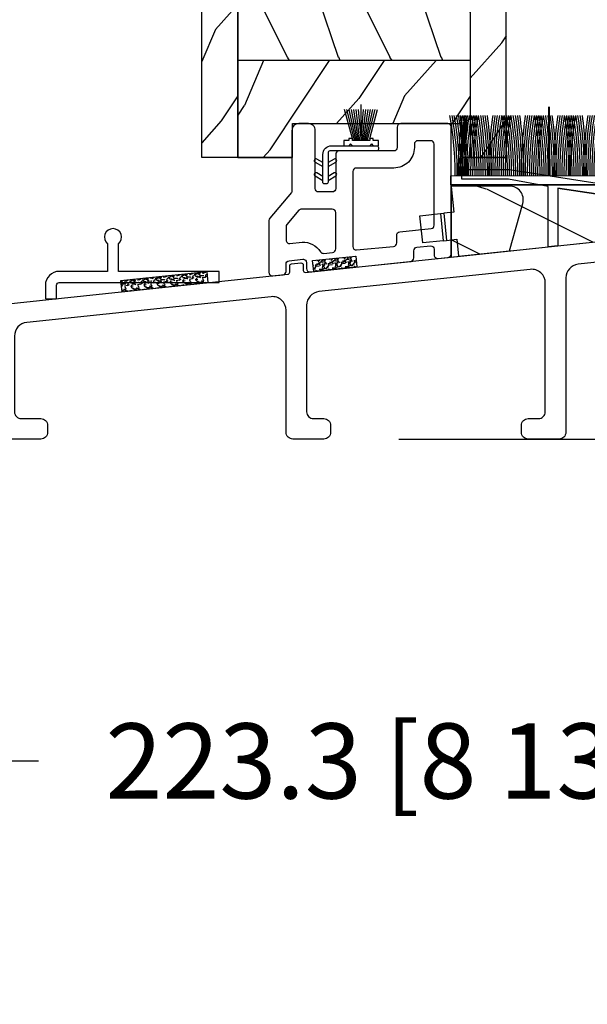
# Model space of a CAD drawing. Units: millimetres. Extents: x -2446 to 125962, y 0 to 5043.
# Drawn here: x 2052 to 2135, y 3997 to 4141 of the extents above; entities that cross this region are included whole.
import ezdxf

# ---------------------------------------------------------------- set-up
doc = ezdxf.new("R2010")
doc.units = ezdxf.units.MM
doc.header["$MEASUREMENT"] = 0
for name, color, linetype in [('Bois', 4, 'Continuous'), ('Cotes', 7, 'Continuous'), ('Coupe-froid', 30, 'Continuous'), ('Foam', 5, 'Continuous'), ('Moustiquaire', 51, 'Continuous'), ('PVC', 2, 'Continuous'), ('Quincaillerie', 3, 'Continuous'), ('Seuil fibre de verre', 40, 'Continuous'), ('Slab standard', 4, 'Continuous')]:
    doc.layers.add(name, color=color, linetype=linetype)
doc.styles.add('Cotes', font='arial.ttf')
doc.styles.get("Standard").update_dxf_attribs({"font": 'arial.ttf', "height": 10})
doc.dimstyles.new('1-1', dxfattribs={"dimtxt": 11, "dimasz": 11, "dimexe": 11, "dimexo": 11, "dimgap": 11, "dimtad": 0, "dimtih": 1, "dimtoh": 1, "dimdec": 1, "dimzin": 0, "dimdsep": 46, "dimtxsty": 'Cotes', "dimcen": 0.09, "dimadec": 0, "dimazin": 0, "dimtfac": 1, "dimtdec": 1, "dimtofl": 0, "dimtmove": 0, "dimatfit": 3, "dimfxl": 0, "dimtolj": 1, "dimtzin": 0, "dimarcsym": 0})

# ---------------------------------------------------------------- blocks, each defined once
blk = doc.blocks.new('*D15')
at = {"layer": 'Cotes', "color": 0, "lineweight": -2, "transparency": 16777216}
for p, q in [((2078.51, 4350.71), (1879.84, 4350.71)), ((1890.84, 4339.71), (1890.84, 4235.1)), ((1890.84, 4090.52), (1890.84, 4198.85)), ((1986.21, 4079.52), (1879.84, 4079.52))]:
    blk.add_line(p, q, dxfattribs=at)
at = {"layer": 'Cotes', "color": 0, "transparency": 16777216}
for points in [[(1889.01, 4339.71), (1892.67, 4339.71), (1890.84, 4350.71)], [(1889.01, 4090.52), (1892.67, 4090.52), (1890.84, 4079.52)]]:
    blk.add_solid(points, dxfattribs=at)
at = {"layer": 'Defpoints', "color": 0, "transparency": 16777216}
for p in [(1890.84, 4350.71), (2089.51, 4350.71), (1997.21, 4079.52)]:
    blk.add_point(p, dxfattribs=at)
at = {"layer": 'Cotes', "color": 0, "transparency": 16777216, "insert": (1890.84, 4216.97), "char_height": 11, "attachment_point": 5, "style": 'Cotes'}
blk.add_mtext('\\A1;271.2 [10 11/16"]', dxfattribs=at)
blk = doc.blocks.new('*D17')
at = {"layer": 'Cotes', "color": 0, "lineweight": -2, "transparency": 16777216}
for p, q in [((1991.61, 4078.45), (1991.61, 4021.43)), ((2214.91, 4068.52), (2214.91, 4021.43)), ((2002.61, 4032.43), (2054.44, 4032.43)), ((2203.91, 4032.43), (2182.98, 4032.43))]:
    blk.add_line(p, q, dxfattribs=at)
at = {"layer": 'Cotes', "color": 0, "transparency": 16777216}
for points in [[(2002.61, 4034.26), (2002.61, 4030.6), (1991.61, 4032.43)], [(2203.91, 4034.26), (2203.91, 4030.6), (2214.91, 4032.43)]]:
    blk.add_solid(points, dxfattribs=at)
at = {"layer": 'Defpoints', "color": 0, "transparency": 16777216}
for p in [(1991.61, 4089.45), (2214.91, 4079.52), (1991.61, 4032.43)]:
    blk.add_point(p, dxfattribs=at)
at = {"layer": 'Cotes', "color": 0, "transparency": 16777216, "insert": (2118.71, 4032.43), "char_height": 11, "attachment_point": 5, "style": 'Cotes'}
blk.add_mtext('\\A1;223.3 [8 13/16"]', dxfattribs=at)
blk = doc.blocks.new('*D169')
at = {"layer": 'Cotes', "color": 0, "lineweight": -2, "transparency": 16777216}
for p, q in [((2137.26, 4105.47), (2154.79, 4107.32)), ((2107.13, 4079.5), (2156.25, 4079.5)), ((2145.02, 4068.5), (2156.02, 4068.5))]:
    blk.add_line(p, q, dxfattribs=at)
for start, end in [(2.4779, 3.5413), (357.5221, 360)]:
    blk.add_arc((1890.88, 4079.5), 254.37, start, end, dxfattribs=at)
at = {"layer": 'Cotes', "color": 0, "transparency": 16777216}
for points in [[(2142.94, 4095.05), (2146.6, 4095.36), (2143.85, 4106.17)], [(2146.85, 4090.53), (2143.18, 4090.45), (2145.25, 4079.5)]]:
    blk.add_solid(points, dxfattribs=at)
at = {"layer": 'Defpoints', "color": 0, "transparency": 16777216}
for p in [(2126.32, 4104.32), (2095.42, 4101.06), (2144.63, 4097.3), (2091.63, 4079.5), (2096.13, 4079.5)]:
    blk.add_point(p, dxfattribs=at)
at = {"layer": 'Cotes', "color": 0, "transparency": 16777216, "insert": (2173.56, 4068.5), "char_height": 11, "attachment_point": 5, "style": 'Cotes'}
blk.add_mtext('\\A1;6°', dxfattribs=at)
blk = doc.blocks.new('CM-041')
at = {"layer": 'Moustiquaire'}
blk.add_lwpolyline([(0, 0, -0.414214), (-0.1, 0.1), (-0.1, 1.54, -0.414214), (0, 1.64), (14.64, 1.64), (14.64, 5.68, -2.785675), (16.23, 5.68), (16.23, 1.64), (23.32, 1.64, -0.414214), (25.32, -0.36), (25.32, -2.26, -0.414214), (25.22, -2.36), (23.78, -2.36, -0.414214), (23.68, -2.26), (23.68, -0.36, 0.414214), (23.32, 0)], format="xyb", close=True, dxfattribs=at)
blk = doc.blocks.new('PP-029')
at = {"layer": 'Seuil fibre de verre'}
blk.add_lwpolyline([(-6.77, -15.04), (-6.77, -3.07, -0.414214), (-6.47, -2.77), (-6.07, -2.77, -0.414214), (-5.77, -3.07), (-5.77, -3.53, 0.414214), (-5.47, -3.83), (-4.77, -3.83, 0.414214), (-4.47, -3.53), (-4.47, 1.2, 0.414214), (-4.77, 1.5), (-5.47, 1.5, 0.414214), (-5.77, 1.2), (-5.77, 0.73, -0.414214), (-6.07, 0.43), (-6.47, 0.43, -0.414214), (-6.77, 0.73), (-6.77, 2.7, -0.414214), (-6.47, 3), (-1.95, 3, -0.414214), (-1.65, 2.7), (-1.65, 1.8, -0.414214), (-1.95, 1.5), (-2.17, 1.5, 0.414214), (-2.47, 1.2), (-2.47, 0.3, 0.414214), (-2.17, 0), (2.17, 0, 0.414214), (2.47, 0.3), (2.47, 1.2, 0.414214), (2.17, 1.5), (1.95, 1.5, -0.414214), (1.65, 1.8), (1.65, 2.7, -0.414214), (1.95, 3), (6.47, 3, -0.414214), (6.77, 2.7), (6.77, 0.73, -0.414214), (6.47, 0.43), (6.07, 0.43, -0.414214), (5.77, 0.73), (5.77, 1.2, 0.414214), (5.47, 1.5), (4.77, 1.5, 0.414214), (4.47, 1.2), (4.47, -3.53, 0.414214), (4.77, -3.83), (5.47, -3.83, 0.414214), (5.77, -3.53), (5.77, -3.07, -0.414214), (6.07, -2.77), (6.47, -2.77, -0.414214), (6.77, -3.07), (6.77, -10.82, 0.414214), (7.07, -11.12), (8.47, -11.12, -0.414214), (8.77, -11.42), (8.77, -12.82, -0.414214), (8.47, -13.12), (7.07, -13.12, 0.414214), (6.77, -13.42), (6.77, -43.12, 0.414214), (7.07, -43.42), (11.32, -43.42, -0.414214), (11.62, -43.72), (11.62, -46.12, -0.414214), (11.32, -46.42), (4.77, -46.42, -0.414214), (3.77, -45.42), (3.77, -19.44, 0.445329), (1.56, -17.45), (-30.81, -20.86, 0.383768), (-32.6, -22.85), (-32.6, -45.42, -0.414214), (-33.6, -46.42), (-38.1, -46.42, -0.414214), (-39.1, -45.42), (-39.1, -44.42, -0.414214), (-38.1, -43.42), (-36.6, -43.42, 0.414214), (-35.6, -42.42), (-35.6, -23.59, 0.445329), (-37.81, -21.6), (-68.71, -24.86, 0.383768), (-70.5, -26.85), (-70.5, -42.42, 0.414214), (-69.5, -43.42), (-68, -43.42, -0.414214), (-67, -44.42), (-67, -45.42, -0.414214), (-68, -46.42), (-72.5, -46.42, -0.414214), (-73.5, -45.42), (-73.5, -27.59, 0.445329), (-75.71, -25.6), (-111.43, -29.36, 0.383768), (-113.22, -31.35), (-113.22, -42.42, 0.414214), (-112.22, -43.42), (-109.37, -43.42, -0.414214), (-108.37, -44.42), (-108.37, -45.42, -0.414214), (-109.37, -46.42), (-117.92, -46.42, -0.414214), (-118.22, -46.12), (-118.22, -44.72, -0.414214), (-117.92, -44.42), (-116.52, -44.42, 0.414214), (-116.22, -44.12), (-116.22, -30.25, 0.445329), (-116.55, -29.95), (-117.37, -30.04, 0.171745), (-117.55, -30.12), (-118.47, -31.03, -0.169854), (-118.64, -31.12), (-121.19, -31.41, -0.447533), (-121.52, -31.11), (-121.52, -29.7, -0.380608), (-121.26, -29.4), (-119.8, -29.23, 0.380608), (-119.53, -28.93), (-119.53, -27.47, -0.383749), (-119.27, -27.17), (-73.25, -22.32, 0.383749), (-72.98, -22.02), (-72.98, -21.11, -0.383864), (-72.71, -20.81), (-71.33, -20.66, -0.445229), (-71, -20.96), (-71, -21.75, 0.445332), (-70.67, -22.05), (-7.04, -15.34)], format="xyb", dxfattribs=at)
blk.add_lwpolyline([(-4.27, -7.2, -0.304618), (-3.71, -6.36, 0.33242), (-1.99, -3.49, -0.444103), (-1.09, -2.5), (1.09, -2.5, -0.444103), (1.99, -3.49, 0.33242), (3.71, -6.36, -0.304618), (4.27, -7.2), (4.27, -13.25, -0.383768), (3.38, -14.24), (-3.17, -14.93, -0.445329), (-4.27, -13.94)], format="xyb", close=True, dxfattribs=at)
blk.add_arc((-7.07, -15.04), 0.3, 276.0198, 0, dxfattribs=at)
blk = doc.blocks.new('PP-031')
at = {"layer": 'PVC'}
for points in [[(-20.12, -2.57, -0.383864), (-19.67, -2.07), (-17.68, -1.86, -0.445229), (-17.13, -2.36), (-17.13, -3.21, 0.44532), (-16.58, -3.71), (-1.89, -2.16, 0.383777), (-1.44, -1.66), (-1.44, -0.6, -0.383864), (-0.99, -0.1), (0.99, 0.1, -0.445229), (1.54, -0.39), (1.54, -1.24, 0.445229), (2.1, -1.74), (3.6, -1.58, 0.383864), (4.04, -1.08), (4.04, 17.48, 0.414214), (3.54, 17.98), (-3.36, 17.98, 0.414214), (-3.86, 17.48), (-3.86, 14.48, -0.414214), (-4.36, 13.98), (-12.36, 13.98, 0.414214), (-12.86, 13.48), (-12.86, 8.48, -0.414214), (-13.36, 7.98), (-15.36, 7.98, -0.414214), (-15.86, 8.48), (-15.86, 16.98, 0.414214), (-16.86, 17.98), (-18.26, 17.98, 0.414214), (-19.26, 16.98), (-19.26, 8.09, -0.177021), (-19.33, 7.89), (-22.5, 4.14, 0.177021), (-22.62, 3.81), (-22.62, -3.78, 0.445229), (-22.06, -4.28), (-20.56, -4.12, 0.383864), (-20.12, -3.63)], [(-9.81, -0.49), (-4.39, 0.03, 0.386695), (-3.94, 0.53), (-3.94, 1.65, -0.383864), (-3.49, 2.15), (1.1, 2.63, 0.383864), (1.54, 3.13), (1.54, 14.98, 0.414214), (1.04, 15.48), (-0.86, 15.48, 0.414214), (-1.36, 14.98), (-1.36, 14.48, -0.414214), (-4.36, 11.48), (-9.86, 11.48, 0.414214), (-10.36, 10.98), (-10.36, 0.01, 0.442278)], [(-20, 3.22, 0.177021), (-20.12, 2.9), (-20.12, 0.95, 0.445229), (-19.56, 0.45), (-17.78, 0.64, -0.269911), (-15.1, -0.76, 0.285164), (-14.62, -0.99), (-13.31, -0.85, 0.383777), (-12.86, -0.35), (-12.86, 4.98, 0.414214), (-13.36, 5.48), (-17.86, 5.48, 0.220989), (-18.24, 5.3)]]:
    blk.add_lwpolyline(points, format="xyb", close=True, dxfattribs=at)
blk = doc.blocks.new('CF-072')
at = {"layer": 'Coupe-froid'}
for p, q in [((5.21, 6.32), (5.21, 11.61)), ((3.94, 6.62), (2.81, 10.85)), ((4.19, 6.62), (3.15, 10.85)), ((4.39, 6.62), (3.49, 10.85)), ((4.6, 6.62), (3.83, 10.85)), ((4.8, 6.62), (4.17, 10.85)), ((5, 6.62), (4.51, 10.85)), ((5.21, 6.62), (4.85, 10.85)), ((5.21, 6.62), (5.57, 10.85)), ((5.41, 6.62), (5.91, 10.85)), ((5.61, 6.62), (6.24, 10.85)), ((5.82, 6.62), (6.58, 10.85)), ((6.02, 6.62), (6.92, 10.85)), ((6.22, 6.62), (7.26, 10.85)), ((6.48, 6.62), (7.6, 10.85)), ((4.19, 6.32), (4.19, 6.62)), ((4.39, 6.32), (4.39, 6.62)), ((4.6, 6.32), (4.6, 6.62)), ((4.8, 6.32), (4.8, 6.62)), ((5, 6.32), (5, 6.62)), ((5.41, 6.32), (5.41, 6.62)), ((5.61, 6.32), (5.61, 6.62)), ((5.82, 6.32), (5.82, 6.62)), ((6.02, 6.32), (6.02, 6.62)), ((6.22, 6.32), (6.22, 6.62)), ((-1.52, 3.18), (-0.38, 2.53)), ((-0.38, 3.11), (-1.27, 3.62)), ((-1.27, 3.55), (-1.27, 3.55)), ((1.27, 3.62), (0.38, 3.11)), ((0.38, 2.53), (1.52, 3.18)), ((1.52, 3.11), (1.52, 3.11)), ((-0.38, 1.08), (-1.27, 1.59)), ((1.27, 1.59), (0.38, 1.08)), ((-1.52, 1.15), (-0.38, 0.5)), ((0.38, 0.5), (1.52, 1.15)), ((1.52, 1.08), (1.52, 1.08))]:
    blk.add_line(p, q, dxfattribs=at)
at = {"layer": 'Coupe-froid', "linetype": 'Continuous'}
for p, q in [((3.68, 5.83), (3.43, 5.58)), ((3.68, 5.83), (3.94, 5.58)), ((6.73, 5.83), (6.48, 5.58)), ((6.73, 5.83), (6.99, 5.58)), ((0, -0.01), (0, -0.01))]:
    blk.add_line(p, q, dxfattribs=at)
at = {"layer": 'Coupe-froid'}
blk.add_lwpolyline([(6.48, 6.62), (6.48, 6.32), (3.94, 6.32), (3.94, 6.62), (3.43, 6.62), (3.43, 6.32), (2.67, 6.32), (2.67, 5.58), (7.75, 5.58), (7.75, 6.32), (6.99, 6.32), (6.99, 6.62)], close=True, dxfattribs=at)
at = {"layer": 'Coupe-froid', "linetype": 'Continuous'}
blk.add_lwpolyline([(-0.38, 4.31, -0.414214), (0.89, 5.58), (7.49, 5.58, -0.414214), (7.75, 5.32), (7.75, 5.07, -0.414214), (7.49, 4.81), (0.64, 4.81, 0.414214), (0.38, 4.56), (0.38, 0.25, -0.414214), (0.13, 0), (-0.13, 0, -0.414214), (-0.38, 0.25), (-0.38, 4.31)], format="xyb", dxfattribs=at)
at = {"layer": 'Coupe-froid'}
for centre, start, end in [((-1.39, 3.4), 60, 240), ((1.39, 3.4), 300, 120), ((-1.39, 1.37), 60, 240), ((1.39, 1.37), 300, 120)]:
    blk.add_arc(centre, 0.254, start, end, dxfattribs=at)
blk = doc.blocks.new('PP-036')
at = {"layer": 'Bois'}
h = blk.add_hatch(dxfattribs=at)
h.set_pattern_fill('WOOD1', color=1, scale=20, pattern_type=2)
h.set_pattern_definition([(216.87, (8, 20), (60, 40), [10, -90]), (206.565, (20, 14), (-20, -20), [22.3607, -22.3607]), (198.435, (20, 4), (-40, -20), [12.649, -50.5964])])
h.paths.add_polyline_path([(-21.29, 10.58), (-21.29, 0), (21.29, 0), (21.29, 6.09)])
blk.add_lwpolyline([(21.29, 0), (-21.29, 0), (-21.29, 10.58), (21.29, 6.09)], close=True, dxfattribs=at)
blk = doc.blocks.new('V-038')
at = {"layer": 'Foam'}
h = blk.add_hatch(dxfattribs=at)
h.set_pattern_fill('GRAVEL', color=256, scale=0.075, style=0)
h.set_pattern_definition([(228.0128, (-20.36749, -53.63578), (-15.24001295, -17.14502107), [0.25629, -25.372875]), (184.9697, (-20.53894, -53.826285), (22.86003698, 1.90498656), [0.439804, -43.5405]), (132.5104, (-20.97709, -53.86438), (19.04998614, -20.95502047), [0.31011, -30.701025]), (267.2737, (-21.72004, -54.340635), (1.90499173, 38.09998774), [0.400504, -39.6498]), (292.8337, (-21.73909, -54.740685), (-9.52502704, 22.860013), [0.392726, -38.87985]), (357.2737, (-21.58669, -55.102635), (-38.09998774, 1.90499173), [0.400504, -39.6498]), (37.6942, (-21.18664, -55.121685), (-24.765015646, -19.04998302), [0.529645, -52.434825]), (72.2553, (-20.76754, -54.797835), (13.33502667, 41.910012155), [0.50004, -49.503975]), (121.4296, (-20.61514, -54.321585), (-15.24000393, 24.76497087), [0.40186, -39.784125]), (175.2364, (-20.82469, -53.97868), (20.95498354, -1.90498212), [0.458785, -22.480425]), (222.3974, (-21.28189, -53.940585), (-22.86000069, -20.95497274), [0.593309, -58.7376]), (138.8141, (-19.83409, -54.35968), (-13.3349915, 11.4299824), [0.202504, -20.04795]), (171.4692, (-19.98649, -54.22633), (24.7649622, -3.8100096), [0.38526, -38.14095]), (225, (-20.3675, -54.1692), (-3e-16, -1.905), [0.269407, -2.42467]), (203.1986, (-20.50084, -53.94058), (9.5250321, 3.8100167), [0.14508, -14.36295]), (291.8014, (-20.6342, -53.99773), (-1.9050013, 5.7150037), [0.205175, -10.0536]), (30.9638, (-20.558, -54.18823), (5.714994, 3.810003), [0.33324, -10.774725]), (161.5651, (-20.27224, -54.0168), (3.810002, -1.904997), [0.240965, -5.783175]), (16.3895, (-21.73909, -53.99773), (19.05001051, 5.71498811), [0.337566, -33.4191]), (70.3462, (-21.41524, -53.90248), (-7.61997877, -20.95497037), [0.2832, -28.03665]), (293.1986, (-20.27224, -53.63578), (-3.8100167, 9.5250321), [0.29016, -14.2179]), (343.6105, (-20.15794, -53.90248), (-19.05001051, 5.71498811), [0.337566, -33.4191]), (339.444, (-21.7391, -55.17883), (-9.5250118, 3.8099954), [0.325526, -15.950775]), (294.7751, (-21.43429, -55.29313), (-9.5249778, 20.95499027), [0.272754, -27.0027]), (66.8014, (-20.2532, -55.54078), (3.8100167, 9.5250321), [0.29016, -14.2179]), (17.354, (-20.13889, -55.27408), (-24.76500134, -7.6199885), [0.319337, -31.6143]), (69.444, (-21.18664, -55.54078), (-3.8099954, -9.5250118), [0.162764, -16.1136]), (101.3099, (-20.3675, -55.5408), (-1.9049906, 7.6199756), [0.097136, -9.6165]), (165.9638, (-20.38654, -55.44553), (5.715004, -1.9049967), [0.392726, -7.46179]), (186.009, (-20.76754, -55.35028), (19.04997191, 1.90499555), [0.36395, -36.03105]), (303.6901, (-20.558, -54.3597), (-1.9050007, 3.8099963), [0.274743, -6.593835]), (353.1572, (-20.40559, -54.588285), (32.38501339, -3.81001706), [0.479668, -47.487]), (60.9454, (-19.92934, -54.64543), (-7.6199823, -13.3349682), [0.19613, -19.41705]), (90, (-19.834, -54.474), (-1.905, 1.905), [0.1143, -1.7907]), (120.2564, (-20.80564, -55.29313), (7.61998385, -13.33499327), [0.26465, -26.200425]), (48.0128, (-20.93899, -55.06453), (15.24001295, 17.14502107), [0.512582, -25.1166]), (0, (-20.596, -54.6835), (1.905, 1.905), [0.4953, -1.4097]), (325.3048, (-20.10079, -54.68353), (-19.049967, 13.33500127), [0.301208, -29.819475]), (254.0546, (-19.85314, -54.85498), (-1.9050049, -7.6200182), [0.27737, -13.591275]), (207.646, (-19.92934, -55.121685), (-36.19498729, -19.05001198), [0.45161, -44.709375]), (175.4261, (-20.32939, -55.331235), (-24.7650057, 1.90499078), [0.477772, -47.29935]), (175.4261, (-20.32939, -55.331235), (-24.7650057, 1.90499078), [0.477772, -47.29935])])
h.paths.add_polyline_path([(6.35, 0), (6.35, 1.6), (0, 1.6), (0, 0)])
blk.add_line((0, 0), (0, 1.6), dxfattribs=at)
blk.add_lwpolyline([(0, 0), (0, 1.6), (6.35, 1.6), (6.35, 0)], close=True, dxfattribs=at)
blk = doc.blocks.new('PB-014 mod-2')
at = {"layer": 'Bois'}
h = blk.add_hatch(dxfattribs=at)
h.set_pattern_fill('WOOD1', color=1, scale=15, angle=30, style=0, pattern_type=2)
h.set_pattern_definition([(246.8699, (-130.4306, 888.483), (23.971141, 48.480763), [7.5, -67.5]), (236.5651, (-120.3864, 889.086), (-5.49036, -20.49039), [16.7705, -16.7705]), (228.4349, (-116.6364, 882.591), (-18.48078, -27.990364), [9.48684, -37.94733])])
h.paths.add_polyline_path([(-44.5, 0), (-39.25, 0), (-39.25, 222.1), (-44.5, 222.1)])
h = blk.add_hatch(dxfattribs=at)
h.set_pattern_fill('WOOD1', color=1, scale=15, angle=30, style=0, pattern_type=2)
h.set_pattern_definition([(246.8699, (-138.6803, 265.259), (23.97114, 48.480763), [7.5, -67.5]), (236.565, (-128.636, 265.862), (-5.49036, -20.49039), [16.7705, -16.7705]), (228.4349, (-124.886, 259.3667), (-18.48078, -27.99036), [9.48684, -37.9473])])
h.paths.add_polyline_path([(0, 0), (0, 216), (-5.25, 216), (-5.25, 0)])
h = blk.add_hatch(dxfattribs=at)
h.set_pattern_fill('WOOD1', color=1, scale=15, angle=-90, style=0, pattern_type=2)
h.set_pattern_definition([(126.8699, (25.2808, -130.7006), (30, -45), [7.5, -67.5]), (116.565, (20.781, -139.7006), (-15.00002, 14.99999), [16.7705, -16.7705]), (108.435, (13.281, -139.7006), (-14.99998, 30.00001), [9.4868, -37.9473])])
h.paths.add_polyline_path([(-5.25, 14.2), (-5.25, 41.8), (-39.25, 41.8), (-39.25, 14.2)])
h = blk.add_hatch(dxfattribs=at)
h.set_pattern_fill('WOOD1', color=1, scale=15, angle=30, style=0, pattern_type=2)
h.set_pattern_definition([(246.8699, (-138.6803, 580.9252), (23.971141, 48.480763), [7.5, -67.5]), (236.5651, (-128.636, 581.528), (-5.49036, -20.49039), [16.7705, -16.7705]), (228.4349, (-124.886, 575.033), (-18.48078, -27.990364), [9.48684, -37.94733])])
h.paths.add_polyline_path([(-31.25, 0), (-31.25, 4.95), (-6.51, 4.95), (-6.51, 0), (-5.25, 0), (-5.25, 14.2), (-39.25, 14.2), (-39.25, 0)])
for p, q in [((-39.25, 0), (-39.25, 227.42)), ((-5.25, 216), (-5.25, 0)), ((-5.25, 14.2), (-39.25, 14.2)), ((-31.25, 0), (-44.5, 0)), ((0, 0), (-6.51, 0))]:
    blk.add_line(p, q, dxfattribs=at)
for points in [[(-39.25, 227.42), (-39.25, 0), (-44.5, 0), (-44.5, 222.1), (-42, 222.1)], [(-39.25, 0), (-31.25, 0), (-31.25, 4.95), (-6.51, 4.95), (-6.51, 0), (-5.25, 0)]]:
    blk.add_lwpolyline(points, dxfattribs=at)
blk.add_lwpolyline([(-5.25, 0), (0, 0), (0, 216), (-5.25, 216)], close=True, dxfattribs=at)
blk = doc.blocks.new('PP-042-C')
at = {"layer": 'PVC'}
blk.add_lwpolyline([(1.4, 8.56), (1.4, 0.15), (0, 0), (0, 8.82), (-5.8, 9.9), (-12.65, 9.9), (-12.65, 11.3), (-5.67, 11.3), (28.4, 5.99), (28.19, 4.59), (1.4, 8.56), (28.19, 4.59)], dxfattribs=at)
blk = doc.blocks.new('CF-101-1.75')
at = {"layer": 'Coupe-froid'}
for p, q in [((-8.04, 1.26), (-8.04, 11.36)), ((-7.94, 1.26), (-7.94, 11.36)), ((7.46, 1.23), (7.46, 11.36)), ((7.56, 1.23), (7.56, 11.36))]:
    blk.add_line(p, q, dxfattribs=at)
blk.add_lwpolyline([(-22.41, 1.29), (-22.41, 0), (20.41, 0), (20.41, 1.21)], close=True, dxfattribs=at)
for centre, radius, start, end in [((-67.74, 1.57), 46.03, 359.6555, 10.7251), ((-69.32, 1.57), 47.91, 359.6689, 10.3003), ((-70.89, 1.57), 49.78, 359.6808, 9.9097), ((-72.45, 1.57), 51.64, 359.6915, 9.5492), ((-79.96, 14.04), 59.86, 347.7001, 356.2573), ((37.73, 1.57), 59.01, 171.6544, 180.2721), ((-74, 1.57), 53.49, 359.701, 9.2152), ((-81.53, 14.43), 61.76, 347.7121, 356.0078), ((36.2, 1.57), 57.18, 171.3842, 180.2804), ((40.64, 14.43), 61.76, 183.9922, 192.2907), ((-75.55, 1.57), 55.34, 359.7097, 8.9049), ((34.66, 1.57), 55.34, 171.0951, 180.2894), ((-77.08, 1.57), 57.18, 359.7175, 8.6158), ((33.12, 1.57), 53.49, 170.7848, 180.2993), ((31.57, 1.57), 51.64, 170.4508, 180.3102), ((30.01, 1.57), 49.78, 170.0903, 180.3222), ((-64.84, 1.57), 46.03, 359.6484, 10.7251), ((28.44, 1.57), 47.91, 169.6997, 180.3357), ((-66.42, 1.57), 47.91, 359.662, 10.3003), ((26.86, 1.57), 46.03, 169.2749, 180.3507), ((-67.99, 1.57), 49.78, 359.6742, 9.9097), ((-69.55, 1.57), 51.64, 359.6851, 9.5492), ((-71.1, 1.57), 53.49, 359.6949, 9.2152), ((-72.65, 1.57), 55.34, 359.7037, 8.9049), ((-74.18, 1.57), 57.18, 359.7117, 8.6158), ((-75.71, 1.57), 59.01, 359.7191, 8.3456), ((-77.24, 1.57), 60.83, 359.7258, 8.0925), ((44, 1.57), 60.83, 171.9075, 180.2734), ((42.48, 1.57), 59.01, 171.6544, 180.2813), ((40.95, 1.57), 57.18, 171.3842, 180.2898), ((39.41, 1.57), 55.34, 171.0951, 180.2991), ((37.87, 1.57), 53.49, 170.7848, 180.3094), ((36.32, 1.57), 51.64, 170.4508, 180.3206), ((34.76, 1.57), 49.78, 170.0903, 180.3331), ((-60.09, 1.57), 46.03, 359.6366, 10.7251), ((33.19, 1.57), 47.91, 169.6997, 180.3469), ((-61.67, 1.57), 47.91, 359.6508, 10.3003), ((31.61, 1.57), 46.03, 169.2749, 180.3625), ((-63.24, 1.57), 49.78, 359.6634, 9.9097), ((-64.8, 1.57), 51.64, 359.6746, 9.5492), ((-66.35, 1.57), 53.49, 359.6848, 9.2152), ((-67.9, 1.57), 55.34, 359.6939, 8.9049), ((-69.43, 1.57), 57.18, 359.7023, 8.6158), ((-70.96, 1.57), 59.01, 359.7099, 8.3456), ((-72.49, 1.57), 60.83, 359.7169, 8.0925), ((48.75, 1.57), 60.83, 171.9075, 180.2823), ((47.23, 1.57), 59.01, 171.6544, 180.2904), ((45.7, 1.57), 57.18, 171.3842, 180.2993), ((44.16, 1.57), 55.34, 171.0951, 180.3089), ((42.62, 1.57), 53.49, 170.7848, 180.3195), ((41.07, 1.57), 51.64, 170.4508, 180.3311), ((39.51, 1.57), 49.78, 170.0903, 180.3439), ((-55.34, 1.57), 46.03, 359.6249, 10.7251), ((37.94, 1.57), 47.91, 169.6997, 180.3582), ((-56.92, 1.57), 47.91, 359.6395, 10.3003), ((36.36, 1.57), 46.03, 169.2749, 180.3742), ((-58.49, 1.57), 49.78, 359.6525, 9.9097), ((-60.05, 1.57), 51.64, 359.6642, 9.5492), ((-61.6, 1.57), 53.49, 359.6747, 9.2152), ((-63.15, 1.57), 55.34, 359.6842, 8.9049), ((-64.68, 1.57), 57.18, 359.6928, 8.6158), ((-66.21, 1.57), 59.01, 359.7008, 8.3456), ((-67.74, 1.57), 60.83, 359.708, 8.0925), ((53.5, 1.57), 60.83, 171.9075, 180.2912), ((51.98, 1.57), 59.01, 171.6544, 180.2996), ((50.45, 1.57), 57.18, 171.3842, 180.3087), ((48.91, 1.57), 55.34, 171.0951, 180.3187), ((47.37, 1.57), 53.49, 170.7848, 180.3296), ((45.82, 1.57), 51.64, 170.4508, 180.3415), ((-50.96, 1.57), 46.03, 359.6141, 10.7251), ((44.26, 1.57), 49.78, 170.0903, 180.3548), ((-52.54, 1.57), 47.91, 359.6291, 10.3003), ((42.69, 1.57), 47.91, 169.6997, 180.3695), ((-54.11, 1.57), 49.78, 359.6425, 9.9097), ((41.11, 1.57), 46.03, 169.2749, 180.3859), ((-55.67, 1.57), 51.64, 359.6545, 9.5492), ((-57.22, 1.57), 53.49, 359.6653, 9.2152), ((-58.76, 1.57), 55.34, 359.6752, 8.9049), ((-60.3, 1.57), 57.18, 359.6841, 8.6158), ((-61.83, 1.57), 59.01, 359.6923, 8.3456), ((-63.35, 1.57), 60.83, 359.6999, 8.0925), ((57.88, 1.57), 60.83, 171.9075, 180.2994), ((56.36, 1.57), 59.01, 171.6544, 180.308), ((54.83, 1.57), 57.18, 171.3842, 180.3174), ((53.29, 1.57), 55.34, 171.0951, 180.3277), ((51.75, 1.57), 53.49, 170.7848, 180.3389), ((50.2, 1.57), 51.64, 170.4508, 180.3512), ((48.64, 1.57), 49.78, 170.0903, 180.3648), ((-46.21, 1.57), 46.03, 359.6023, 10.7251), ((47.07, 1.57), 47.91, 169.6997, 180.3799), ((-47.79, 1.57), 47.91, 359.6178, 10.3003), ((45.49, 1.57), 46.03, 169.2749, 180.3967), ((-49.36, 1.57), 49.78, 359.6316, 9.9097), ((-50.92, 1.57), 51.64, 359.644, 9.5492), ((-52.47, 1.57), 53.49, 359.6552, 9.2152), ((-54.01, 1.57), 55.34, 359.6654, 8.9049), ((-55.55, 1.57), 57.18, 359.6747, 8.6158), ((-57.08, 1.57), 59.01, 359.6832, 8.3456), ((-58.6, 1.57), 60.83, 359.691, 8.0925), ((62.63, 1.57), 60.83, 171.9075, 180.3082), ((61.11, 1.57), 59.01, 171.6544, 180.3172), ((59.58, 1.57), 57.18, 171.3842, 180.3269), ((58.04, 1.57), 55.34, 171.0951, 180.3374), ((56.5, 1.57), 53.49, 170.7848, 180.349), ((54.95, 1.57), 51.64, 170.4508, 180.3616), ((53.39, 1.57), 49.78, 170.0903, 180.3756), ((-41.46, 1.57), 46.03, 359.5906, 10.7251), ((51.82, 1.57), 47.91, 169.6997, 180.3912), ((-43.04, 1.57), 47.91, 359.6066, 10.3003), ((50.24, 1.57), 46.03, 169.2749, 180.4085), ((-44.61, 1.57), 49.78, 359.6208, 9.9097), ((-46.17, 1.57), 51.64, 359.6336, 9.5492), ((-47.72, 1.57), 53.49, 359.6451, 9.2152), ((-49.26, 1.57), 55.34, 359.6556, 8.9049), ((-50.8, 1.57), 57.18, 359.6652, 8.6158), ((-52.33, 1.57), 59.01, 359.674, 8.3456), ((-53.85, 1.57), 60.83, 359.6821, 8.0925), ((67.38, 1.57), 60.83, 171.9075, 180.3171), ((65.86, 1.57), 59.01, 171.6544, 180.3263), ((64.33, 1.57), 57.18, 171.3842, 180.3363), ((62.79, 1.57), 55.34, 171.0951, 180.3472), ((61.25, 1.57), 53.49, 170.7848, 180.3591), ((59.7, 1.57), 51.64, 170.4508, 180.3721), ((58.14, 1.57), 49.78, 170.0903, 180.3865), ((-36.71, 1.57), 46.03, 359.5789, 10.7251), ((56.57, 1.57), 47.91, 169.6997, 180.4024), ((-38.29, 1.57), 47.91, 359.5953, 10.3003), ((54.99, 1.57), 46.03, 169.2749, 180.4202), ((-39.86, 1.57), 49.78, 359.6099, 9.9097), ((-41.42, 1.57), 51.64, 359.6231, 9.5492), ((71.05, 1.58), 60.83, 171.9075, 180.3331), ((69.53, 1.58), 59.01, 171.6544, 180.3428), ((68, 1.58), 57.18, 171.3842, 180.3533), ((66.46, 1.58), 55.34, 171.0951, 180.3647), ((64.92, 1.58), 53.49, 170.7848, 180.3772), ((63.37, 1.58), 51.64, 170.4508, 180.3909), ((61.81, 1.58), 49.78, 170.0903, 180.406), ((-33.04, 1.58), 46.03, 359.5578, 10.7251), ((60.24, 1.58), 47.91, 169.6997, 180.4227), ((-34.62, 1.58), 47.91, 359.575, 10.3003), ((58.66, 1.58), 46.03, 169.2749, 180.4413), ((-36.19, 1.58), 49.78, 359.5905, 9.9097), ((-37.75, 1.58), 51.64, 359.6044, 9.5492), ((-39.3, 1.58), 53.49, 359.6169, 9.2152), ((-40.85, 1.58), 55.34, 359.6284, 8.9049), ((-42.38, 1.58), 57.18, 359.6388, 8.6158), ((-43.91, 1.58), 59.01, 359.6484, 8.3456), ((-45.44, 1.58), 60.83, 359.6573, 8.0925), ((75.8, 1.58), 60.83, 171.9075, 180.3419), ((74.28, 1.58), 59.01, 171.6544, 180.3519), ((72.75, 1.58), 57.18, 171.3842, 180.3627), ((71.21, 1.58), 55.34, 171.0951, 180.3745), ((69.67, 1.58), 53.49, 170.7848, 180.3873), ((68.12, 1.58), 51.64, 170.4508, 180.4013), ((66.56, 1.58), 49.78, 170.0903, 180.4168), ((-28.29, 1.58), 46.03, 359.5461, 10.7251), ((64.99, 1.58), 47.91, 169.6997, 180.4339), ((-29.87, 1.58), 47.91, 359.5638, 10.3003), ((63.41, 1.58), 46.03, 169.2749, 180.453), ((-31.44, 1.58), 49.78, 359.5796, 9.9097), ((-33, 1.58), 51.64, 359.5939, 9.5492), ((73.55, 1.57), 55.34, 171.0951, 180.3693), ((-34.55, 1.58), 53.49, 359.6068, 9.2152), ((72, 1.57), 53.49, 170.7848, 180.3819), ((70.45, 1.57), 51.64, 170.4508, 180.3958), ((68.89, 1.57), 49.78, 170.0903, 180.411), ((67.32, 1.57), 47.91, 169.6997, 180.4279), ((65.74, 1.57), 46.03, 169.2749, 180.4468)]:
    blk.add_arc(centre, radius, start, end, dxfattribs=at)
blk = doc.blocks.new('Q-229_01')
at = {"layer": 'Quincaillerie'}
for p, q in [((13.47, 6.93), (5, 7.74)), ((5, 7.74), (5, 4)), ((0, 4), (3, 4)), ((0, 0), (0, 4)), ((3, 4), (3.5, 4)), ((3, 4), (3, 0)), ((3.5, 4), (3.5, 0)), ((5, 4), (3.5, 4)), ((12.5, -2.5), (15.14, 4.21)), ((3, 0), (0, 0)), ((3, 0), (3.5, 0)), ((3.5, 0), (5, 0)), ((5, 0), (5, -2.5)), ((5, -2.5), (12.5, -2.5))]:
    blk.add_line(p, q, dxfattribs=at)
blk.add_arc((13.28, 4.94), 2, 338.5118, 84.5518, dxfattribs=at)
blk = doc.blocks.new('V-006')
at = {"layer": 'Foam'}
h = blk.add_hatch(dxfattribs=at)
h.set_pattern_fill('GRAVEL', color=256, scale=0.075, style=0)
h.set_pattern_definition([(228.0128, (-26.72399, -53.63578), (-15.24001295, -17.14502107), [0.25629, -25.372875]), (184.9697, (-26.89544, -53.826285), (22.86003698, 1.90498656), [0.439804, -43.5405]), (132.5104, (-27.33359, -53.86438), (19.04998614, -20.95502047), [0.31011, -30.701025]), (267.2737, (-28.07654, -54.340635), (1.90499173, 38.09998774), [0.400504, -39.6498]), (292.8337, (-28.09559, -54.740685), (-9.52502704, 22.860013), [0.392726, -38.87985]), (357.2737, (-27.94319, -55.102635), (-38.09998774, 1.90499173), [0.400504, -39.6498]), (37.6942, (-27.54314, -55.121685), (-24.765015646, -19.04998302), [0.529645, -52.434825]), (72.2553, (-27.12404, -54.797835), (13.335026674, 41.910012155), [0.50004, -49.503975]), (121.4296, (-26.97164, -54.321585), (-15.24000393, 24.76497087), [0.40186, -39.784125]), (175.2364, (-27.18119, -53.97868), (20.95498354, -1.90498212), [0.458785, -22.480425]), (222.3974, (-27.63839, -53.940585), (-22.86000069, -20.95497274), [0.593309, -58.7376]), (138.8141, (-26.19059, -54.35968), (-13.3349915, 11.4299824), [0.202504, -20.04795]), (171.4692, (-26.34299, -54.22633), (24.7649622, -3.8100096), [0.38526, -38.14095]), (225, (-26.724, -54.1692), (-3e-16, -1.905), [0.269407, -2.42467]), (203.1986, (-26.85734, -53.94058), (9.5250321, 3.8100167), [0.14508, -14.36295]), (291.8014, (-26.9907, -53.99773), (-1.9050013, 5.7150037), [0.205175, -10.0536]), (30.9638, (-26.9145, -54.18823), (5.714994, 3.810003), [0.33324, -10.774725]), (161.5651, (-26.62874, -54.0168), (3.810002, -1.904997), [0.240965, -5.783175]), (16.3895, (-28.09559, -53.99773), (19.05001051, 5.71498811), [0.337566, -33.4191]), (70.3462, (-27.77174, -53.90248), (-7.61997877, -20.95497037), [0.2832, -28.03665]), (293.1986, (-26.62874, -53.63578), (-3.8100167, 9.5250321), [0.29016, -14.2179]), (343.6105, (-26.51444, -53.90248), (-19.05001051, 5.71498811), [0.337566, -33.4191]), (339.444, (-28.0956, -55.17883), (-9.5250118, 3.8099954), [0.325526, -15.950775]), (294.7751, (-27.79079, -55.29313), (-9.5249778, 20.95499027), [0.272754, -27.0027]), (66.8014, (-26.6097, -55.54078), (3.8100167, 9.5250321), [0.29016, -14.2179]), (17.354, (-26.49539, -55.27408), (-24.76500134, -7.6199885), [0.319337, -31.6143]), (69.444, (-27.54314, -55.54078), (-3.8099954, -9.5250118), [0.162764, -16.1136]), (101.3099, (-26.724, -55.5408), (-1.9049906, 7.6199756), [0.097136, -9.6165]), (165.9638, (-26.74304, -55.44553), (5.715004, -1.9049967), [0.392726, -7.461787]), (186.009, (-27.12404, -55.35028), (19.04997191, 1.90499555), [0.36395, -36.03105]), (303.6901, (-26.9145, -54.3597), (-1.9050007, 3.8099963), [0.274743, -6.593835]), (353.1572, (-26.76209, -54.588285), (32.38501339, -3.81001706), [0.479668, -47.487]), (60.9454, (-26.28584, -54.64543), (-7.6199823, -13.3349682), [0.19613, -19.41705]), (90, (-26.1906, -54.474), (-1.905, 1.905), [0.1143, -1.7907]), (120.2564, (-27.16214, -55.29313), (7.61998385, -13.33499327), [0.26465, -26.200425]), (48.0128, (-27.29549, -55.06453), (15.24001295, 17.14502107), [0.512582, -25.1166]), (0, (-26.9526, -54.6835), (1.905, 1.905), [0.4953, -1.4097]), (325.3048, (-26.45729, -54.68353), (-19.049967, 13.33500127), [0.301208, -29.819475]), (254.0546, (-26.20964, -54.85498), (-1.9050049, -7.6200182), [0.27737, -13.591275]), (207.646, (-26.28584, -55.121685), (-36.19498729, -19.05001198), [0.45161, -44.709375]), (175.4261, (-26.68589, -55.331235), (-24.7650057, 1.90499078), [0.477772, -47.29935]), (175.4261, (-26.68589, -55.331235), (-24.7650057, 1.90499078), [0.477772, -47.29935])])
h.paths.add_polyline_path([(6.3565, 0), (6.3565, 1.6), (-6.3565, 1.6), (-6.3565, 0)])
blk.add_line((-6.3565, 0), (-6.3565, 1.6), dxfattribs=at)
blk.add_lwpolyline([(-6.3565, 0), (-6.3565, 1.6), (6.3565, 1.6), (6.3565, 0)], close=True, dxfattribs=at)

msp = doc.modelspace()

# ---------------------------------------------------------------- block references
at = {"layer": 'Bois', "xscale": -1, "rotation": 180}
msp.add_blockref('PP-036', (2136.07, 4116.7), dxfattribs=at)
at = {"layer": 'Coupe-froid'}
for name, p in [('CF-072', (2096.38, 4116.82)), ('CF-101-1.75', (2137.07, 4116.7))]:
    msp.add_blockref(name, p, dxfattribs=at)
at = {"layer": 'Foam', "rotation": 6.019786783871218}
msp.add_blockref('V-038', (2094.67, 4104), dxfattribs=at)
at = {"layer": 'Foam', "xscale": -1, "rotation": 186.0000000000038}
msp.add_blockref('V-006', (2072.75, 4103.31), dxfattribs=at)
at = {"layer": 'Moustiquaire', "xscale": -1}
msp.add_blockref('CM-041', (2080.75, 4102.38), dxfattribs=at)
at = {"layer": 'PVC'}
for name, p in [('PP-031', (2110.74, 4107.65)), ('PP-042-C', (2128.96, 4107.61))]:
    msp.add_blockref(name, p, dxfattribs=at)
at = {"layer": 'Quincaillerie', "rotation": 6}
msp.add_blockref('Q-229_01', (2110.62, 4108.19), dxfattribs=at)
at = {"layer": 'Seuil fibre de verre'}
msp.add_blockref('PP-029', (2164.13, 4125.92), dxfattribs=at)
at = {"layer": 'Slab standard'}
msp.add_blockref('PB-014 mod-2', (2122.81, 4120.68), dxfattribs=at)

# ---------------------------------------------------------------- texts
at = {"color": 0, "insert": (-2457.12, 4564.7), "char_height": 150, "width": 2369.6311, "attachment_point": 1}
msp.add_mtext('\\pi690.05086;Porte patio\\P\\pi854.58019;{\\fArial|b0|i0|c238|p34;de bois}', dxfattribs=at)

# ---------------------------------------------------------------- dimensions: what is measured, and where the dimension line sits
at = {"layer": 'Cotes'}
dim = msp.add_linear_dim(base=(1890.84, 4350.71), p1=(1997.21, 4079.52), p2=(2089.51, 4350.71), angle=90, dimstyle='1-1', dxfattribs=at)
dim.commit()
dim.dimension.update_dxf_attribs({"geometry": '*D15', "text_midpoint": (1890.84, 4216.97), "dimtype": 160})
dim = msp.add_angular_dim_2l(base=(2144.63, 4097.3), line1=((2096.13, 4079.5), (2091.63, 4079.5)), line2=((2126.32, 4104.32), (2095.42, 4101.06)), dimstyle='1-1', dxfattribs=at)
dim.commit()
dim.dimension.update_dxf_attribs({"geometry": '*D169', "text_midpoint": (2173.56, 4068.5)})
dim = msp.add_linear_dim(base=(1991.61, 4032.43), p1=(2214.91, 4079.52), p2=(1991.61, 4089.45), dimstyle='1-1', dxfattribs=at)
dim.commit()
dim.dimension.update_dxf_attribs({"geometry": '*D17', "text_midpoint": (2118.71, 4032.43), "dimtype": 160})

doc.saveas('drawing.dxf')
